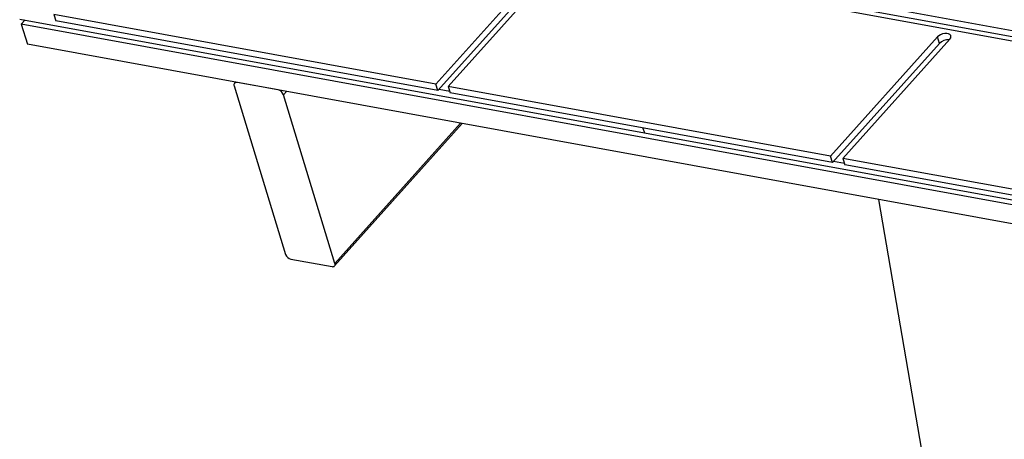
# Model space of a CAD drawing. Units: inches. Extents: x 2 to 154, y 1 to 99.
# Drawn here: x 131 to 139, y 51 to 54 of the extents above; entities that cross this region are included whole.
import ezdxf

# ---------------------------------------------------------------- set-up
doc = ezdxf.new("R2010")
doc.units = ezdxf.units.IN
doc.header["$MEASUREMENT"] = 0
doc.linetypes.add('SLD-Solid', pattern=[0])

msp = doc.modelspace()

# ---------------------------------------------------------------- linework, layer by layer
at = {"color": 7, "linetype": 'SLD-Solid', "lineweight": 25}
for p, q in [((142.0718457, 53.3632836), (132.3182436, 55.1408124)), ((142.1542201, 53.3841837), (132.400618, 55.1617125)), ((135.4590513, 54.4911449), (134.5783991, 53.5096666)), ((135.4752112, 54.4382497), (134.5945591, 53.4567714)), ((135.5606513, 54.472629), (134.6799992, 53.4911507)), ((140.4616598, 53.7425918), (137.3120591, 54.3165854)), ((140.4778197, 53.6896965), (137.3282191, 54.2636901)), ((131.1482135, 54.0463429), (136.295948, 53.1082027)), ((131.1919575, 54.0383708), (131.1611415, 54.0040267)), ((134.5783991, 53.5096666), (131.4287985, 54.0836603)), ((131.4287985, 54.0836603), (131.4449584, 54.030765)), ((131.1611415, 54.0040267), (131.2116413, 53.8387289)), ((141.4566103, 52.1277463), (131.1611415, 54.0040267)), ((134.5945591, 53.4567714), (131.4449584, 54.030765)), ((138.710252, 53.8986354), (137.8295998, 52.9171571)), ((138.811852, 53.8801194), (137.9311999, 52.8986411)), ((138.7264119, 53.8457401), (138.710252, 53.8986354)), ((141.5071101, 51.9624485), (131.2116413, 53.8387289)), ((138.7264119, 53.8457401), (137.8457598, 52.8642618)), ((132.9150749, 53.4970706), (133.3392732, 52.1085695)), ((132.9249034, 53.5264983), (132.9179289, 53.5187254)), ((133.2775084, 53.4622384), (132.9388416, 53.5239582)), ((134.5945591, 53.4567714), (134.5783991, 53.5096666)), ((134.6924553, 53.4503788), (134.6033877, 53.4666107)), ((137.8295998, 52.9171571), (134.6799992, 53.4911507)), ((134.6799992, 53.4911507), (134.6961591, 53.4382554)), ((133.7456732, 52.0345058), (133.321475, 53.4230069)), ((137.8457598, 52.8642618), (134.6961591, 53.4382554)), ((133.7428192, 52.012851), (134.7951461, 53.1856591)), ((136.2834918, 53.1489747), (136.295948, 53.1082027)), ((136.295948, 53.1082027), (141.4436824, 52.1700625)), ((137.8457598, 52.8642618), (137.8295998, 52.9171571)), ((141.0808005, 52.3246475), (137.9311999, 52.8986411)), ((137.9311999, 52.8986411), (137.9473598, 52.8457459)), ((137.943656, 52.8578692), (137.8545884, 52.8741012)), ((141.0969605, 52.2717522), (137.9473598, 52.8457459)), ((138.2232458, 52.5609109), (138.9327412, 48.431633)), ((133.3832398, 52.0693379), (133.7219065, 52.0076182))]:
    msp.add_line(p, q, dxfattribs=at)
at = {"color": 8, "linetype": 'SLD-Solid', "lineweight": 25}
for p, q in [((133.321475, 53.4230069), (133.34555, 53.4498383)), ((133.7456732, 52.0345058), (134.7808995, 53.1882555))]:
    msp.add_line(p, q, dxfattribs=at)
at = {"color": 7, "linetype": 'SLD-Solid', "lineweight": 25, "flags": 128}
msp.add_lwpolyline([(138.811852, 53.8801194), (138.8191216, 53.8908897), (138.8216868, 53.9015375), (138.8193397, 53.9112001), (138.8122705, 53.9190948), (138.8010518, 53.924582), (138.7865926, 53.9272171), (138.7700643, 53.9267866), (138.7528058, 53.9233255), (138.7362154, 53.9171141), (138.7216371, 53.9086556), (138.710252, 53.8986354)], dxfattribs=at)
at = {"color": 7, "linetype": 'SLD-Solid', "lineweight": 25}
for centre, radius, start, end in [((138.795723, 53.7767963), 0.0977613, 83.76385468, 135.15222907), ((132.9327678, 53.5053792), 0.0195467, 71.8966013, 205.15458391), ((133.2638124, 53.402637), 0.0611548, 19.45627654, 77.05851296), ((133.3969358, 52.1289394), 0.0611548, 199.45627654, 257.05851296), ((133.7279803, 52.0261972), 0.0195467, 251.8966013, 25.15458391)]:
    msp.add_arc(centre, radius, start, end, dxfattribs=at)

doc.saveas('drawing.dxf')
